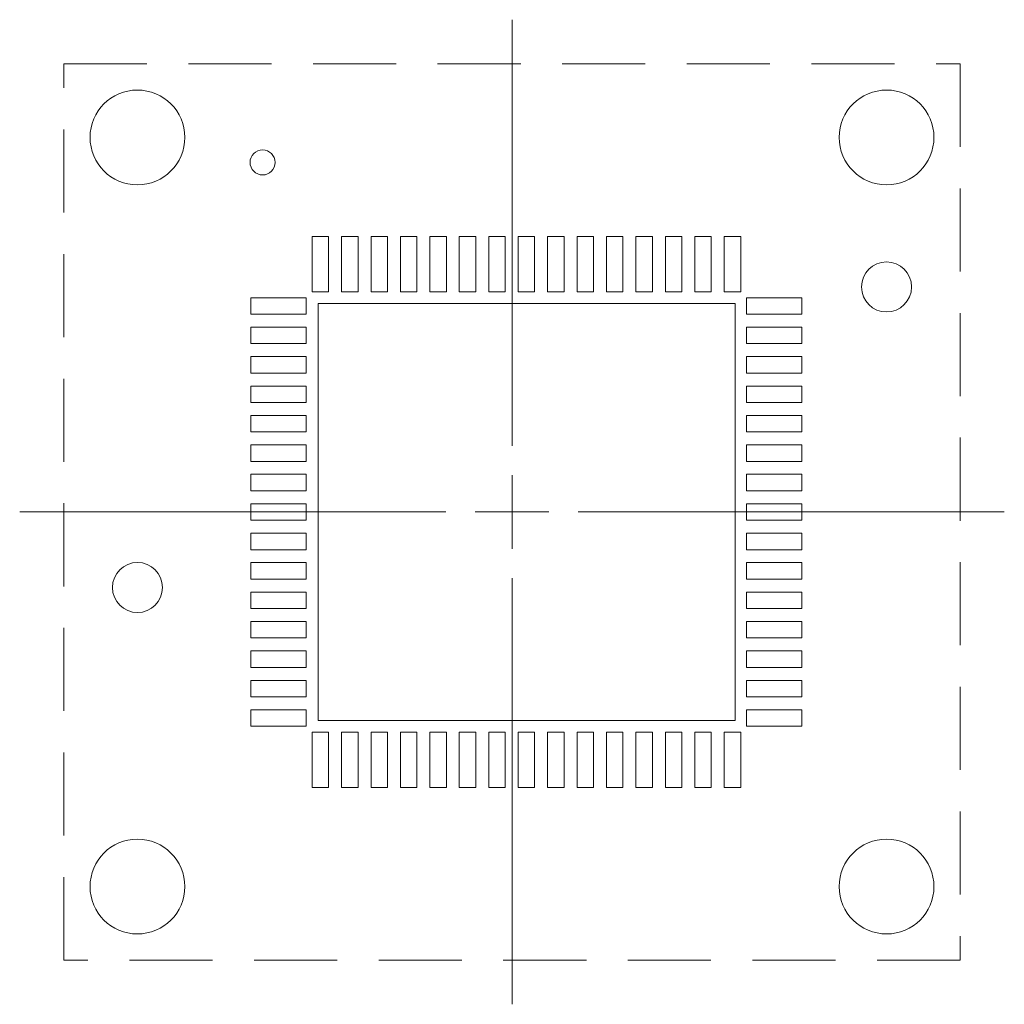
# Model space of a CAD drawing. Units: millimetres. Extents: x -8.4 to 8.4, y -8.4 to 8.4.
import ezdxf

# ---------------------------------------------------------------- set-up
doc = ezdxf.new("R2010")
doc.units = ezdxf.units.MM
doc.header["$LTSCALE"] = 5.08
doc.linetypes.add('STYLE_11', pattern=[0.416641, 0.277786, -0.138855])
doc.layers.add('Dimension', color=7, linetype='Continuous', lineweight=5)
doc.layers.add('None', color=7, linetype='Continuous', lineweight=5)

# ---------------------------------------------------------------- blocks, each defined once
blk = doc.blocks.new('Group')
at = {"layer": 'None', "color": 152, "linetype": 'Continuous', "lineweight": 9}
for p, q in [((-1.429, 19.436), (-1.429, 12.199)), ((-1.429, 10.449), (-1.429, 11.699)), ((-9.792, 11.074), (-2.554, 11.074)), ((-2.054, 11.074), (-0.804, 11.074)), ((-0.304, 11.074), (6.933, 11.074)), ((-1.429, 9.949), (-1.429, 2.711))]:
    blk.add_line(p, q, dxfattribs=at)

msp = doc.modelspace()

# ---------------------------------------------------------------- linework, layer by layer
at = {"layer": 'None', "color": 7, "linetype": 'STYLE_11', "lineweight": 9}
msp.add_lwpolyline([(-7.6125, 7.6125), (7.6125, 7.6125), (7.6125, -7.6125), (-7.6125, -7.6125)], close=True, dxfattribs=at)
at = {"layer": 'None', "color": 7, "linetype": 'Continuous', "lineweight": 9}
for points in [[(-3.395, 4.68), (-3.115, 4.68), (-3.115, 3.74), (-3.395, 3.74)], [(-2.895, 4.68), (-2.615, 4.68), (-2.615, 3.74), (-2.895, 3.74)], [(-2.395, 4.68), (-2.115, 4.68), (-2.115, 3.74), (-2.395, 3.74)], [(-1.895, 4.68), (-1.615, 4.68), (-1.615, 3.74), (-1.895, 3.74)], [(-1.395, 4.68), (-1.115, 4.68), (-1.115, 3.74), (-1.395, 3.74)], [(-0.895, 4.68), (-0.615, 4.68), (-0.615, 3.74), (-0.895, 3.74)], [(-0.395, 4.68), (-0.115, 4.68), (-0.115, 3.74), (-0.395, 3.74)], [(0.105, 4.68), (0.385, 4.68), (0.385, 3.74), (0.105, 3.74)], [(0.605, 4.68), (0.885, 4.68), (0.885, 3.74), (0.605, 3.74)], [(1.105, 4.68), (1.385, 4.68), (1.385, 3.74), (1.105, 3.74)], [(1.605, 4.68), (1.885, 4.68), (1.885, 3.74), (1.605, 3.74)], [(2.105, 4.68), (2.385, 4.68), (2.385, 3.74), (2.105, 3.74)], [(2.605, 4.68), (2.885, 4.68), (2.885, 3.74), (2.605, 3.74)], [(3.105, 4.68), (3.385, 4.68), (3.385, 3.74), (3.105, 3.74)], [(3.605, 4.68), (3.885, 4.68), (3.885, 3.74), (3.605, 3.74)], [(-4.435, 3.64), (-3.495, 3.64), (-3.495, 3.36), (-4.435, 3.36)], [(-3.29, 3.54), (3.79, 3.54), (3.79, -3.54), (-3.29, -3.54)], [(3.985, 3.64), (4.925, 3.64), (4.925, 3.36), (3.985, 3.36)], [(-4.435, 3.14), (-3.495, 3.14), (-3.495, 2.86), (-4.435, 2.86)], [(3.985, 3.14), (4.925, 3.14), (4.925, 2.86), (3.985, 2.86)], [(-4.435, 2.64), (-3.495, 2.64), (-3.495, 2.36), (-4.435, 2.36)], [(3.985, 2.64), (4.925, 2.64), (4.925, 2.36), (3.985, 2.36)], [(-4.435, 2.14), (-3.495, 2.14), (-3.495, 1.86), (-4.435, 1.86)], [(3.985, 2.14), (4.925, 2.14), (4.925, 1.86), (3.985, 1.86)], [(-4.435, 1.64), (-3.495, 1.64), (-3.495, 1.36), (-4.435, 1.36)], [(3.985, 1.64), (4.925, 1.64), (4.925, 1.36), (3.985, 1.36)], [(-4.435, 1.14), (-3.495, 1.14), (-3.495, 0.86), (-4.435, 0.86)], [(3.985, 1.14), (4.925, 1.14), (4.925, 0.86), (3.985, 0.86)], [(-4.435, 0.64), (-3.495, 0.64), (-3.495, 0.36), (-4.435, 0.36)], [(3.985, 0.64), (4.925, 0.64), (4.925, 0.36), (3.985, 0.36)], [(-4.435, 0.14), (-3.495, 0.14), (-3.495, -0.14), (-4.435, -0.14)], [(3.985, 0.14), (4.925, 0.14), (4.925, -0.14), (3.985, -0.14)], [(-4.435, -0.36), (-3.495, -0.36), (-3.495, -0.64), (-4.435, -0.64)], [(3.985, -0.36), (4.925, -0.36), (4.925, -0.64), (3.985, -0.64)], [(-4.435, -0.86), (-3.495, -0.86), (-3.495, -1.14), (-4.435, -1.14)], [(3.985, -0.86), (4.925, -0.86), (4.925, -1.14), (3.985, -1.14)], [(-4.435, -1.36), (-3.495, -1.36), (-3.495, -1.64), (-4.435, -1.64)], [(3.985, -1.36), (4.925, -1.36), (4.925, -1.64), (3.985, -1.64)], [(-4.435, -1.86), (-3.495, -1.86), (-3.495, -2.14), (-4.435, -2.14)], [(3.985, -1.86), (4.925, -1.86), (4.925, -2.14), (3.985, -2.14)], [(-4.435, -2.36), (-3.495, -2.36), (-3.495, -2.64), (-4.435, -2.64)], [(3.985, -2.36), (4.925, -2.36), (4.925, -2.64), (3.985, -2.64)], [(-4.435, -2.86), (-3.495, -2.86), (-3.495, -3.14), (-4.435, -3.14)], [(3.985, -2.86), (4.925, -2.86), (4.925, -3.14), (3.985, -3.14)], [(-4.435, -3.36), (-3.495, -3.36), (-3.495, -3.64), (-4.435, -3.64)], [(3.985, -3.36), (4.925, -3.36), (4.925, -3.64), (3.985, -3.64)], [(-3.395, -3.74), (-3.115, -3.74), (-3.115, -4.68), (-3.395, -4.68)], [(-2.895, -3.74), (-2.615, -3.74), (-2.615, -4.68), (-2.895, -4.68)], [(-2.395, -3.74), (-2.115, -3.74), (-2.115, -4.68), (-2.395, -4.68)], [(-1.895, -3.74), (-1.615, -3.74), (-1.615, -4.68), (-1.895, -4.68)], [(-1.395, -3.74), (-1.115, -3.74), (-1.115, -4.68), (-1.395, -4.68)], [(-0.895, -3.74), (-0.615, -3.74), (-0.615, -4.68), (-0.895, -4.68)], [(-0.395, -3.74), (-0.115, -3.74), (-0.115, -4.68), (-0.395, -4.68)], [(0.105, -3.74), (0.385, -3.74), (0.385, -4.68), (0.105, -4.68)], [(0.605, -3.74), (0.885, -3.74), (0.885, -4.68), (0.605, -4.68)], [(1.105, -3.74), (1.385, -3.74), (1.385, -4.68), (1.105, -4.68)], [(1.605, -3.74), (1.885, -3.74), (1.885, -4.68), (1.605, -4.68)], [(2.105, -3.74), (2.385, -3.74), (2.385, -4.68), (2.105, -4.68)], [(2.605, -3.74), (2.885, -3.74), (2.885, -4.68), (2.605, -4.68)], [(3.105, -3.74), (3.385, -3.74), (3.385, -4.68), (3.105, -4.68)], [(3.605, -3.74), (3.885, -3.74), (3.885, -4.68), (3.605, -4.68)]]:
    msp.add_lwpolyline(points, close=True, dxfattribs=at)
for centre, radius in [((-6.3625, 6.3625), 0.805), ((6.3625, 6.3625), 0.805), ((-4.2375, 5.9375), 0.2124), ((6.3625, 3.8225), 0.425), ((-6.3625, -1.2825), 0.425), ((-6.3625, -6.3625), 0.805), ((6.3625, -6.3625), 0.805)]:
    msp.add_circle(centre, radius, dxfattribs=at)

# ---------------------------------------------------------------- block references
at = {"layer": 'Dimension', "color": 152}
msp.add_blockref('Group', (1.4291, -11.0735), dxfattribs=at)

doc.saveas('drawing.dxf')
